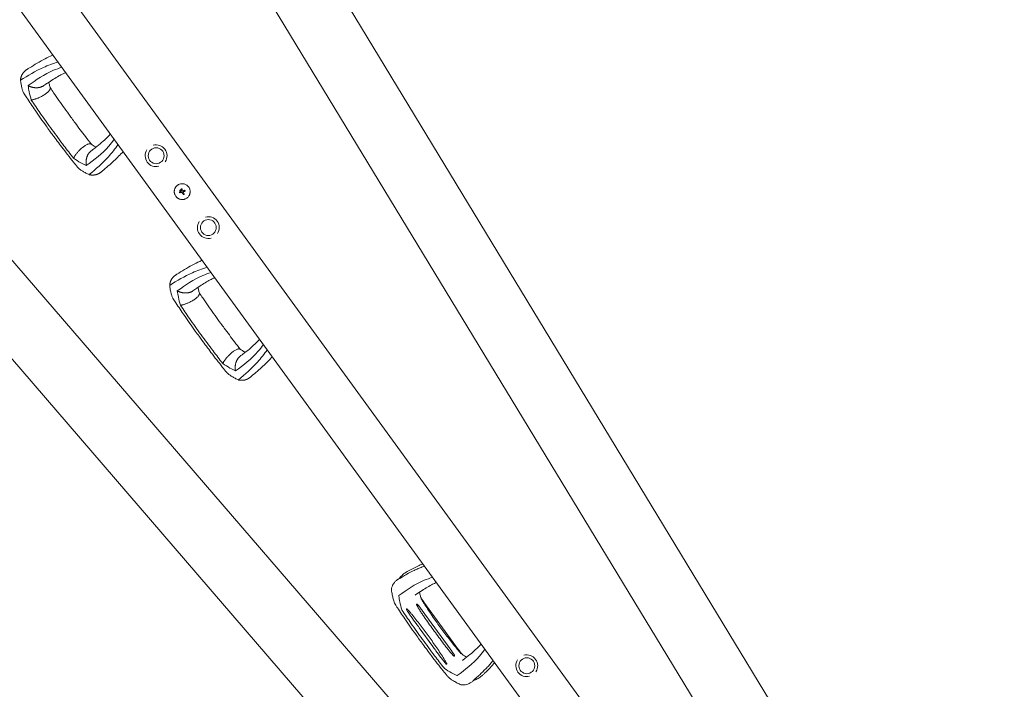
# Model space of a CAD drawing. Units: millimetres. Extents: x -10321 to 10321, y -10321 to 10321.
# Drawn here: x -3606 to -2055, y 3827 to 4882 of the extents above; entities that cross this region are included whole.
import ezdxf

# ---------------------------------------------------------------- set-up
doc = ezdxf.new("R2010")
doc.units = ezdxf.units.MM
doc.header["$LTSCALE"] = 20
doc.layers.add('2d', color=230, linetype='Continuous')

# ---------------------------------------------------------------- blocks, each defined once
blk = doc.blocks.new('A$C077A2C68')
at = {"lineweight": 0}
for p, q in [((-113.6, 1474), (2100.5, 1290.1)), ((2092.1, 1188.8), (-122, 1372.8)), ((-988.1, 1092.6), (2006.3, 1092.6)), ((394.7, 1056.3), (394.7, 1056.3)), ((400.6, 1056), (400.6, 1056)), ((400.9, 1058.4), (400.9, 1058.4)), ((401, 1058.5), (401, 1058.5)), ((395, 1053.6), (395, 1053.6)), ((396.9, 1053.6), (396.9, 1053.6)), ((397, 1054.6), (397, 1054.6)), ((397.1, 1050.9), (397.1, 1050.9)), ((397.8, 1053.1), (397.8, 1053.1)), ((398.3, 1050.7), (398.3, 1050.7)), ((399.1, 1052.7), (399.1, 1052.7)), ((404.3, 1054.3), (404.3, 1054.3)), ((-988.1, 1016.5), (2006.3, 1016.5)), ((1139.4, 982.2), (1246.9, 982.2)), ((1155.9, 972.5), (1230.3, 972.5)), ((1174.8, 952.6), (1211.4, 952.6)), ((-122, 736.4), (2092.1, 920.3)), ((2100.5, 819.1), (-113.6, 635.1))]:
    blk.add_line(p, q, dxfattribs=at)
for centre in [(329.1, 1054.6), (469.1, 1054.6), (1323.1, 1054.6)]:
    blk.add_circle(centre, 12.5, dxfattribs=at)
for centre, radius, start, end in [((329.1, 1054.6), 17.2, 20.9857, 159.0143), ((469.1, 1054.6), 17.2, 20.9857, 159.0143), ((1323.1, 1054.6), 17.2, 20.9857, 159.0143), ((329.1, 1054.6), 17.2, 200.9857, 339.0143), ((469.1, 1054.6), 17.2, 200.9857, 339.0143), ((1323.1, 1054.6), 17.2, 200.9857, 339.0143), ((1104.2, 958), 6.5, 222.3157, 240.6698), ((1282.1, 958), 6.5, 299.3335, 317.6841)]:
    blk.add_arc(centre, radius, start, end, dxfattribs=at)
for centre, major_axis, ratio, start_param, end_param in [((398.7, 1053.8), (-35.3, 18.8), 0.000016, 4.76096, 4.815153), ((399.3, 1054.9), (35.5, -18.5), 0.000016, 1.606376, 1.673596), ((398.8, 1054.6), (-6.3, -39.5), 0.000003, 4.628631, 4.664453), ((400.3, 1054.4), (-6, -39.5), 0.000003, 4.625621, 4.671289), ((397.4, 1053.8), (17.5, -35.9), 0.000008, 1.551172, 1.594437), ((397.4, 1053.8), (17.3, -35.5), 0.000008, 1.550923, 1.594737), ((398.6, 1054.8), (-14.9, -37.1), 0.000007, 4.765214, 4.805051), ((399.8, 1054.3), (-15.4, -36.9), 0.000007, 4.754762, 4.795217), ((399.8, 1054.3), (-15.2, -36.4), 0.000007, 4.755299, 4.795127), ((399.1, 1053.5), (40, 0), 0.000018, 1.45894, 1.539215), ((399.1, 1053.5), (39.5, 0), 0.000018, 1.457517, 1.538815), ((399.1, 1055), (-40, 0), 0.000018, 4.600564, 4.653506)]:
    blk.add_ellipse(centre, major_axis=major_axis, ratio=ratio, start_param=start_param, end_param=end_param, dxfattribs=at)
for points, knots in [([(399.1, 1067.1), (398.3, 1067.1), (397.4, 1067), (395.8, 1066.7), (395, 1066.4), (393.5, 1065.8), (392.8, 1065.4), (391.4, 1064.5), (390.8, 1064), (390, 1063.1), (389.7, 1062.8), (389.2, 1062.2), (388.9, 1061.9), (388.2, 1060.9), (387.9, 1060.1), (387.2, 1058.6), (387, 1057.8), (386.7, 1056.6), (386.7, 1056.2), (386.6, 1055.4), (386.6, 1055), (386.6, 1054.2), (386.6, 1053.8), (386.7, 1052.9), (386.7, 1052.5), (386.9, 1051.7), (387, 1051.3), (387.2, 1050.5), (387.4, 1050.2), (387.7, 1049.4), (387.9, 1049), (388.3, 1048.3), (388.5, 1048), (389.1, 1046.9), (389.7, 1046.3), (390.5, 1045.5), (390.8, 1045.2), (391.4, 1044.7), (391.8, 1044.4), (392.5, 1044), (392.8, 1043.8), (393.5, 1043.4), (393.9, 1043.2), (394.6, 1042.9), (395, 1042.7), (395.6, 1042.6), (395.8, 1042.5), (396.2, 1042.4), (396.4, 1042.4), (397.4, 1042.2), (398.2, 1042.1), (399.1, 1042.1)], [0.5, 0.5, 0.5, 0.5, 0.53125, 0.53125, 0.5625, 0.5625, 0.59375, 0.59375, 0.625, 0.625, 0.640625, 0.640625, 0.65625, 0.65625, 0.6875, 0.6875, 0.71875, 0.71875, 0.734375, 0.734375, 0.75, 0.75, 0.765625, 0.765625, 0.78125, 0.78125, 0.796875, 0.796875, 0.8125, 0.8125, 0.828125, 0.828125, 0.84375, 0.84375, 0.875, 0.875, 0.890625, 0.890625, 0.90625, 0.90625, 0.921875, 0.921875, 0.9375, 0.9375, 0.953125, 0.953125, 0.9609375, 0.9609375, 0.96875, 0.96875, 1, 1, 1, 1]), ([(395.6, 1056.8), (395.5, 1056.9), (395.5, 1056.9), (395.3, 1056.9), (395.2, 1056.9), (395, 1056.8), (394.8, 1056.7), (394.7, 1056.4), (394.7, 1056.2), (394.8, 1055.9), (394.9, 1055.8), (395, 1055.7)], [0.000000224, 0.000000224, 0.000000224, 0.000000224, 0.000243334, 0.000243334, 0.000486444, 0.000486444, 0.000972665, 0.000972665, 0.001458885, 0.001458885, 0.001945106, 0.001945106, 0.001945106, 0.001945106]), ([(398, 1055.6), (398.1, 1055.5), (398.2, 1055.5), (398.5, 1055.5), (398.6, 1055.6), (398.7, 1055.7)], [0.0000002225, 0.0000002225, 0.0000002225, 0.0000002225, 0.0003881544, 0.0003881544, 0.0007760862, 0.0007760862, 0.0007760862, 0.0007760862]), ([(398.7, 1055.7), (398.8, 1055.8), (398.9, 1055.9), (399, 1056.1), (399, 1056.2), (399.1, 1056.3)], [0.0000002744, 0.0000002744, 0.0000002744, 0.0000002744, 0.0003676971, 0.0003676971, 0.0007351198, 0.0007351198, 0.0007351198, 0.0007351198]), ([(399.1, 1042.1), (399.5, 1042.1), (399.9, 1042.1), (400.5, 1042.2), (400.7, 1042.2), (401.1, 1042.2), (401.3, 1042.3), (401.9, 1042.4), (402.3, 1042.5), (403.1, 1042.7), (403.5, 1042.9), (404.3, 1043.2), (404.6, 1043.4), (405.2, 1043.7), (405.3, 1043.8), (405.7, 1044), (405.9, 1044.1), (406.7, 1044.7), (407.3, 1045.2), (408.5, 1046.3), (409, 1046.9), (409.7, 1048), (409.9, 1048.3), (410.3, 1049), (410.5, 1049.4), (410.8, 1050.2), (410.9, 1050.5), (411.1, 1051.3), (411.2, 1051.7), (411.5, 1052.9), (411.6, 1053.8), (411.6, 1055.4), (411.5, 1056.2), (411.2, 1057.8), (410.9, 1058.6), (410.5, 1059.8), (410.3, 1060.1), (410, 1060.7), (409.9, 1060.8), (409.7, 1061.2), (409.6, 1061.4), (409.2, 1061.9), (409, 1062.2), (408.5, 1062.8), (408.2, 1063.1), (407.3, 1064), (406.7, 1064.5), (405.4, 1065.4), (404.6, 1065.8), (403.1, 1066.4), (402.3, 1066.7), (400.7, 1067), (399.9, 1067.1), (399.1, 1067.1)], [0, 0, 0, 0, 0.015625, 0.015625, 0.0234375, 0.0234375, 0.03125, 0.03125, 0.046875, 0.046875, 0.0625, 0.0625, 0.078125, 0.078125, 0.0859375, 0.0859375, 0.09375, 0.09375, 0.125, 0.125, 0.15625, 0.15625, 0.171875, 0.171875, 0.1875, 0.1875, 0.203125, 0.203125, 0.21875, 0.21875, 0.25, 0.25, 0.28125, 0.28125, 0.3125, 0.3125, 0.328125, 0.328125, 0.3359375, 0.3359375, 0.34375, 0.34375, 0.359375, 0.359375, 0.375, 0.375, 0.40625, 0.40625, 0.4375, 0.4375, 0.46875, 0.46875, 0.5, 0.5, 0.5, 0.5]), ([(399.5, 1058.6), (399.5, 1058.7), (399.5, 1058.8), (399.6, 1059), (399.7, 1059), (399.9, 1059.2), (400.1, 1059.3), (400.4, 1059.2), (400.6, 1059.1), (400.9, 1058.9), (401, 1058.7), (401, 1058.5)], [0, 0, 0, 0, 0.000282695, 0.000282695, 0.000565391, 0.000565391, 0.001130781, 0.001130781, 0.001696172, 0.001696172, 0.002261563, 0.002261563, 0.002261563, 0.002261563]), ([(400.6, 1056), (400.6, 1055.9), (400.6, 1055.8), (400.6, 1055.5), (400.7, 1055.4), (400.9, 1055.2), (401, 1055.2), (401.2, 1055.1), (401.3, 1055), (401.4, 1055)], [0.0000002, 0.0000002, 0.0000002, 0.0000002, 0.000366055, 0.000366055, 0.000731911, 0.000731911, 0.001097767, 0.001097767, 0.001463622, 0.001463622, 0.001463622, 0.001463622]), ([(396.9, 1053.6), (396.9, 1053.7), (396.8, 1053.8), (396.8, 1054.1), (396.7, 1054.2), (396.5, 1054.4), (396.4, 1054.4), (396.2, 1054.5), (396, 1054.5), (395.7, 1054.5), (395.4, 1054.4), (395.1, 1054.2), (395.1, 1054.1), (395, 1053.8), (395, 1053.7), (395, 1053.6)], [0.00374523, 0.00374523, 0.00374523, 0.00374523, 0.004120439, 0.004120439, 0.004495648, 0.004495648, 0.004870857, 0.004870857, 0.005246066, 0.005246066, 0.005996483, 0.005996483, 0.006371692, 0.006371692, 0.006746901, 0.006746901, 0.006746901, 0.006746901]), ([(395.6, 1052.7), (395.6, 1052.7), (395.6, 1052.7), (395.4, 1052.7), (395.3, 1052.8), (395.1, 1053), (395.1, 1053.1), (395, 1053.3), (395, 1053.5), (395, 1053.6)], [0.004079352, 0.004079352, 0.004079352, 0.004079352, 0.004130875, 0.004130875, 0.004506239, 0.004506239, 0.004881602, 0.004881602, 0.005256966, 0.005256966, 0.005256966, 0.005256966]), ([(395, 1053.6), (395, 1053.5), (395, 1053.3), (395.1, 1053.1), (395.1, 1053), (395.3, 1052.8), (395.4, 1052.7), (395.7, 1052.7), (395.8, 1052.6), (396, 1052.6), (396.2, 1052.7), (396.4, 1052.7), (396.5, 1052.8), (396.7, 1053), (396.8, 1053.1), (396.8, 1053.3), (396.9, 1053.5), (396.9, 1053.6)], [0.000741504, 0.000741504, 0.000741504, 0.000741504, 0.00111697, 0.00111697, 0.001492435, 0.001492435, 0.001867901, 0.001867901, 0.002243367, 0.002243367, 0.002618833, 0.002618833, 0.002994299, 0.002994299, 0.003369764, 0.003369764, 0.00374523, 0.00374523, 0.00374523, 0.00374523]), ([(395.9, 1052.6), (395.9, 1052.6), (395.9, 1052.6), (395.9, 1052.6), (395.9, 1052.6), (395.9, 1052.6)], [0.00373064374, 0.00373064374, 0.00373064374, 0.00373064374, 0.00375551118, 0.00375551118, 0.00380958883, 0.00380958883, 0.00380958883, 0.00380958883]), ([(396.4, 1052.7), (396.3, 1052.7), (396.3, 1052.7), (396.3, 1052.7), (396.3, 1052.7), (396.3, 1052.7)], [0.003287357, 0.003287357, 0.003287357, 0.003287357, 0.0033801474, 0.0033801474, 0.0034078431, 0.0034078431, 0.0034078431, 0.0034078431]), ([(396.9, 1053.6), (396.9, 1053.5), (396.8, 1053.3), (396.8, 1053.1), (396.7, 1053), (396.6, 1052.9), (396.6, 1052.9), (396.5, 1052.9)], [0.0022540561, 0.0022540561, 0.0022540561, 0.0022540561, 0.0026294199, 0.0026294199, 0.0030047837, 0.0030047837, 0.0030731213, 0.0030731213, 0.0030731213, 0.0030731213]), ([(397, 1054.6), (397, 1054.6), (397, 1054.7), (397, 1054.7), (397, 1054.7), (397, 1054.7), (396.9, 1054.7)], [0.0000002194, 0.0000002194, 0.0000002194, 0.0000002194, 0.0000556971, 0.0000556971, 0.0000556971, 0.0001037569, 0.0001037569, 0.0001037569, 0.0001037569]), ([(396.9, 1054.7), (397, 1054.7), (397, 1054.7), (397, 1054.7), (397, 1054.7), (397, 1054.7), (397, 1054.7)], [0.00000022363, 0.00000022363, 0.00000022363, 0.00000022363, 0.00005572549, 0.00005572549, 0.00005572549, 0.00005946508, 0.00005946508, 0.00005946508, 0.00005946508]), ([(398.3, 1050.7), (398.2, 1050.6), (398.2, 1050.6), (398.1, 1050.4), (398, 1050.4), (397.8, 1050.3), (397.6, 1050.3), (397.3, 1050.4), (397.2, 1050.5), (397.1, 1050.9), (397.1, 1051), (397.1, 1051.2)], [0, 0, 0, 0, 0.000244994, 0.000244994, 0.000489988, 0.000489988, 0.000979976, 0.000979976, 0.001469963, 0.001469963, 0.001959951, 0.001959951, 0.001959951, 0.001959951]), ([(397.1, 1050.9), (397.1, 1050.9), (397.1, 1050.9), (397.1, 1050.8), (397.1, 1050.8), (397.1, 1050.8)], [0.00030539083, 0.00030539083, 0.00030539083, 0.00030539083, 0.00034388034, 0.00034388034, 0.00038480068, 0.00038480068, 0.00038480068, 0.00038480068]), ([(397.2, 1050.6), (397.2, 1050.6), (397.2, 1050.5), (397.3, 1050.5), (397.3, 1050.4), (397.4, 1050.4)], [0.000650319, 0.000650319, 0.000650319, 0.000650319, 0.0006877607, 0.0006877607, 0.0009352968, 0.0009352968, 0.0009352968, 0.0009352968]), ([(397.5, 1050.4), (397.5, 1050.4), (397.5, 1050.4), (397.6, 1050.3), (397.7, 1050.3), (397.8, 1050.3)], [0.0009945945, 0.0009945945, 0.0009945945, 0.0009945945, 0.001031641, 0.001031641, 0.0013755213, 0.0013755213, 0.0013755213, 0.0013755213]), ([(398, 1050.4), (398.1, 1050.4), (398.1, 1050.5), (398.1, 1050.5), (398.2, 1050.5), (398.2, 1050.5)], [0.001590905, 0.001590905, 0.001590905, 0.001590905, 0.0016680652, 0.0016680652, 0.0017653248, 0.0017653248, 0.0017653248, 0.0017653248]), ([(400.3, 1053.5), (400.2, 1053.5), (400.1, 1053.5), (399.8, 1053.4), (399.7, 1053.4), (399.4, 1053.2), (399.2, 1053), (399.1, 1052.7)], [0.000000197, 0.000000197, 0.000000197, 0.000000197, 0.000385736, 0.000385736, 0.000771274, 0.000771274, 0.001542351, 0.001542351, 0.001542351, 0.001542351]), ([(404.3, 1054.3), (404.3, 1054.4), (404.3, 1054.5), (404.2, 1054.7), (404.1, 1054.7), (403.9, 1055), (403.7, 1055), (403.5, 1055)], [0.001171678, 0.001171678, 0.001171678, 0.001171678, 0.001464417, 0.001464417, 0.001757156, 0.001757156, 0.002342634, 0.002342634, 0.002342634, 0.002342634]), ([(403.5, 1053.5), (403.6, 1053.5), (403.7, 1053.6), (403.9, 1053.6), (404, 1053.7), (404.2, 1053.9), (404.3, 1054.1), (404.3, 1054.3)], [0.000000198, 0.000000198, 0.000000198, 0.000000198, 0.000293068, 0.000293068, 0.000585938, 0.000585938, 0.001171678, 0.001171678, 0.001171678, 0.001171678]), ([(99.4, 969.9), (99.5, 971.5), (99.6, 973.1), (100.1, 979.3), (100.4, 984), (101.4, 993.5), (101.9, 998.1), (103.2, 1007.1), (104, 1011.3), (105, 1015.9), (105.1, 1016.2), (105.1, 1016.5)], [0, 0, 0, 0, 10.000111, 10.000111, 39.074507, 39.074507, 66.478836, 66.478836, 90.545349, 90.545349, 92.252611, 92.252611, 92.252611, 92.252611]), ([(118.7, 1016.5), (116.1, 1008.6), (109.7, 987.1), (108, 965.4), (107, 951.8)], [0.017368, 0.017368, 0.017368, 0.017368, 0.06862, 0.1559231, 0.1559231, 0.1559231, 0.1559231]), ([(121.1, 956.4), (121.3, 972), (121.5, 992.2), (127.5, 1012), (129, 1016.5)], [0, 0, 0, 0, 0.5601313, 0.7237665, 0.7237665, 0.7237665, 0.7237665]), ([(139.2, 1016.5), (138.9, 1015.1), (138.6, 1013.6), (137.8, 1009.6), (137.4, 1007), (136.7, 1001.1), (136.5, 997.9), (136, 991), (135.9, 987.4), (135.7, 981.2), (135.6, 978.8), (135.6, 976.3)], [39.469929, 39.469929, 39.469929, 39.469929, 50.454415, 50.454415, 69.435437, 69.435437, 92.057894, 92.057894, 116.630309, 116.630309, 132.338939, 132.338939, 132.338939, 132.338939]), ([(262.7, 976.3), (262.6, 977.9), (262.6, 979.5), (262.4, 985.6), (262.3, 990), (261.8, 998.4), (261.4, 1002.3), (260.4, 1009.5), (259.9, 1012.8), (259.1, 1016.2), (259.1, 1016.4), (259, 1016.5)], [0, 0, 0, 0, 10.000101, 10.000101, 39.707192, 39.707192, 67.331654, 67.331654, 91.681284, 91.681284, 92.845631, 92.845631, 92.845631, 92.845631]), ([(277.1, 956.4), (277, 972), (276.7, 992.2), (270.8, 1012), (269.3, 1016.5)], [0, 0, 0, 0, 0.5600751, 0.7237226, 0.7237226, 0.7237226, 0.7237226]), ([(291.3, 951.8), (290.2, 965.4), (288.6, 987.1), (282.1, 1008.6), (279.6, 1016.5)], [0, 0, 0, 0, 0.0872985, 0.1385563, 0.1385563, 0.1385563, 0.1385563]), ([(293.1, 1016.5), (293.9, 1013.1), (294.5, 1009.6), (295.7, 1002.7), (296.2, 999.2), (297.1, 991.9), (297.4, 988), (298.1, 980.1), (298.4, 975.9), (298.8, 971.3), (298.8, 970.6), (298.9, 969.9)], [67.537133, 67.537133, 67.537133, 67.537133, 87.015761, 87.015761, 107.128266, 107.128266, 130.02436, 130.02436, 155.602069, 155.602069, 159.787513, 159.787513, 159.787513, 159.787513]), ([(499.4, 969.9), (499.5, 971.5), (499.6, 973.1), (500.1, 979.3), (500.4, 984), (501.4, 993.5), (501.9, 998.1), (503.2, 1007.1), (504, 1011.3), (505, 1015.9), (505.1, 1016.2), (505.1, 1016.5)], [0, 0, 0, 0, 10.000111, 10.000111, 39.074507, 39.074507, 66.478836, 66.478836, 90.545349, 90.545349, 92.252611, 92.252611, 92.252611, 92.252611]), ([(518.7, 1016.5), (516.1, 1008.6), (509.7, 987.1), (508, 965.4), (507, 951.8)], [0.017368, 0.017368, 0.017368, 0.017368, 0.06862, 0.1559231, 0.1559231, 0.1559231, 0.1559231]), ([(521.1, 956.4), (521.3, 972), (521.5, 992.2), (527.5, 1012), (529, 1016.5)], [0, 0, 0, 0, 0.5601313, 0.7237665, 0.7237665, 0.7237665, 0.7237665]), ([(539.2, 1016.5), (538.9, 1015.1), (538.6, 1013.6), (537.8, 1009.6), (537.4, 1007), (536.7, 1001.1), (536.5, 997.9), (536, 991), (535.9, 987.4), (535.7, 981.2), (535.6, 978.8), (535.6, 976.3)], [39.469929, 39.469929, 39.469929, 39.469929, 50.454415, 50.454415, 69.435437, 69.435437, 92.057894, 92.057894, 116.630309, 116.630309, 132.338939, 132.338939, 132.338939, 132.338939]), ([(662.7, 976.3), (662.6, 977.9), (662.6, 979.5), (662.4, 985.6), (662.3, 990), (661.8, 998.4), (661.4, 1002.3), (660.4, 1009.5), (659.9, 1012.8), (659.1, 1016.2), (659.1, 1016.4), (659, 1016.5)], [0, 0, 0, 0, 10.000101, 10.000101, 39.707192, 39.707192, 67.331654, 67.331654, 91.681284, 91.681284, 92.845631, 92.845631, 92.845631, 92.845631]), ([(677.1, 956.4), (677, 972), (676.7, 992.2), (670.8, 1012), (669.3, 1016.5)], [0, 0, 0, 0, 0.5600751, 0.7237226, 0.7237226, 0.7237226, 0.7237226]), ([(691.3, 951.8), (690.2, 965.4), (688.6, 987.1), (682.1, 1008.6), (679.6, 1016.5)], [0, 0, 0, 0, 0.0872985, 0.1385563, 0.1385563, 0.1385563, 0.1385563]), ([(693.1, 1016.5), (693.9, 1013.1), (694.5, 1009.6), (695.7, 1002.7), (696.2, 999.2), (697.1, 991.9), (697.4, 988), (698.1, 980.1), (698.4, 975.9), (698.8, 971.3), (698.8, 970.6), (698.9, 969.9)], [67.537133, 67.537133, 67.537133, 67.537133, 87.015761, 87.015761, 107.128266, 107.128266, 130.02436, 130.02436, 155.602069, 155.602069, 159.787513, 159.787513, 159.787513, 159.787513]), ([(1092.1, 989.3), (1092.3, 990.9), (1092.5, 992.4), (1093.3, 998.6), (1094, 1003.2), (1095.6, 1010.8), (1096.2, 1013.6), (1097, 1016.5)], [0, 0, 0, 0, 10.000097, 10.000097, 39.830753, 39.830753, 58.45518, 58.45518, 58.45518, 58.45518]), ([(1101.1, 1016.5), (1100.7, 1015.2), (1100.4, 1013.9), (1099.4, 1010.4), (1098.9, 1008.2), (1098, 1003.9), (1097.6, 1001.7), (1096.4, 995.1), (1095.8, 990.7), (1095.3, 986.3)], [0.04860248, 0.04860248, 0.04860248, 0.04860248, 0.0571489, 0.0571489, 0.07143613, 0.07143613, 0.08572335, 0.08572335, 0.1142978, 0.1142978, 0.1142978, 0.1142978]), ([(1115.1, 956.7), (1115.3, 972.2), (1115.5, 992.3), (1121.5, 1012), (1123, 1016.5)], [0.0040168, 0.0040168, 0.0040168, 0.0040168, 0.5601313, 0.7237665, 0.7237665, 0.7237665, 0.7237665]), ([(1133.2, 1016.5), (1132.7, 1014.4), (1132.3, 1012.2), (1131.4, 1007.1), (1131.1, 1004), (1130.4, 997.6), (1130.2, 994.3), (1129.9, 987), (1129.7, 983.1), (1129.6, 978.5), (1129.6, 978), (1129.6, 977.5)], [33.407642, 33.407642, 33.407642, 33.407642, 49.5948, 49.5948, 71.263009, 71.263009, 94.671853, 94.671853, 120.454988, 120.454988, 123.829677, 123.829677, 123.829677, 123.829677]), ([(1256.6, 977.5), (1256.6, 979), (1256.6, 980.6), (1256.4, 986.7), (1256.2, 991.1), (1255.7, 999.4), (1255.3, 1003.3), (1254.3, 1010.3), (1253.7, 1013.4), (1253, 1016.5)], [0, 0, 0, 0, 10.000101, 10.000101, 39.63584, 39.63584, 66.998804, 66.998804, 90.411374, 90.411374, 90.411374, 90.411374]), ([(1271.1, 956.7), (1271, 972.2), (1270.7, 992.3), (1264.8, 1012), (1263.3, 1016.5)], [0.0040164, 0.0040164, 0.0040164, 0.0040164, 0.5600751, 0.7237226, 0.7237226, 0.7237226, 0.7237226]), ([(1285.2, 1016.5), (1285.5, 1015.2), (1285.9, 1013.9), (1286.8, 1010.4), (1287.3, 1008.2), (1288.3, 1003.9), (1288.7, 1001.7), (1289.8, 995.1), (1290.4, 990.7), (1290.9, 986.3)], [0.04860248, 0.04860248, 0.04860248, 0.04860248, 0.0571489, 0.0571489, 0.07143613, 0.07143613, 0.08572335, 0.08572335, 0.1142978, 0.1142978, 0.1142978, 0.1142978]), ([(1289.3, 1016.5), (1290.2, 1013), (1291, 1009.4), (1292.4, 1001.9), (1293.1, 997.9), (1293.8, 992.4), (1294, 990.8), (1294.1, 989.3)], [56.189762, 56.189762, 56.189762, 56.189762, 79.181395, 79.181395, 104.702778, 104.702778, 114.649546, 114.649546, 114.649546, 114.649546]), ([(135.8, 985.9), (136.3, 985.7), (136.7, 985.5), (138.8, 984.7), (140.4, 984), (142.9, 983.1), (143.7, 982.8), (144.4, 982.5)], [12.524716, 12.524716, 12.524716, 12.524716, 14.48219, 14.48219, 21.094167, 21.094167, 24.134324, 24.134324, 24.134324, 24.134324]), ([(144.1, 982.6), (147.3, 982.5), (150.5, 982.4), (163.7, 982), (173.7, 981.8), (188.8, 981.7), (194, 981.7), (199.1, 981.6)], [0.376979, 0.376979, 0.376979, 0.376979, 10.000002, 10.000002, 40.006965, 40.006965, 55.463684, 55.463684, 55.463684, 55.463684]), ([(199.1, 981.6), (199.5, 981.6), (199.8, 981.6), (201.1, 981.6), (202.1, 981.6), (206.1, 981.7), (209.1, 981.7), (221.1, 981.8), (230.1, 981.9), (244.1, 982.3), (249.1, 982.5), (254.2, 982.6)], [0, 0, 0, 0, 1, 1, 4, 4, 13.000024, 13.000024, 40.00572, 40.00572, 55.087445, 55.087445, 55.087445, 55.087445]), ([(253.8, 982.5), (256.4, 983.5), (259, 984.4), (261.7, 985.6), (262, 985.7), (262.4, 985.9)], [0, 0, 0, 0, 10.009871, 10.009871, 11.602253, 11.602253, 11.602253, 11.602253]), ([(535.8, 985.9), (536.3, 985.7), (536.7, 985.5), (538.8, 984.7), (540.4, 984), (542.9, 983.1), (543.7, 982.8), (544.4, 982.5)], [12.524716, 12.524716, 12.524716, 12.524716, 14.48219, 14.48219, 21.094167, 21.094167, 24.134324, 24.134324, 24.134324, 24.134324]), ([(544.1, 982.6), (547.3, 982.5), (550.5, 982.4), (563.7, 982), (573.7, 981.8), (588.8, 981.7), (594, 981.7), (599.1, 981.6)], [0.376979, 0.376979, 0.376979, 0.376979, 10.000002, 10.000002, 40.006965, 40.006965, 55.463684, 55.463684, 55.463684, 55.463684]), ([(599.1, 981.6), (599.5, 981.6), (599.8, 981.6), (601.1, 981.6), (602.1, 981.6), (606.1, 981.7), (609.1, 981.7), (621.1, 981.8), (630.1, 981.9), (644.1, 982.3), (649.1, 982.5), (654.2, 982.6)], [0, 0, 0, 0, 1, 1, 4, 4, 13.000024, 13.000024, 40.00572, 40.00572, 55.087445, 55.087445, 55.087445, 55.087445]), ([(653.8, 982.5), (656.4, 983.5), (659, 984.4), (661.7, 985.6), (662, 985.7), (662.4, 985.9)], [0, 0, 0, 0, 10.009871, 10.009871, 11.602253, 11.602253, 11.602253, 11.602253]), ([(1092.1, 989.3), (1092, 988.2), (1091.9, 987.1), (1091.9, 984.9), (1091.9, 983.8), (1092, 981.5), (1092.1, 980.4), (1092.4, 978.2), (1092.6, 977.1), (1093.1, 974.9), (1093.4, 973.8), (1093.7, 972.8)], [3.0909096, 3.0909096, 3.0909096, 3.0909096, 3.1292572, 3.1292572, 3.1676048, 3.1676048, 3.2059524, 3.2059524, 3.2443, 3.2443, 3.2826476, 3.2826476, 3.2826476, 3.2826476]), ([(1093.7, 972.8), (1093.7, 972.7), (1093.8, 972.7), (1093.8, 972.7), (1093.8, 972.7), (1093.8, 972.8), (1093.9, 972.9), (1093.9, 973.1), (1093.9, 973.2), (1094, 973.4), (1094, 973.7), (1094.1, 974.2), (1094.1, 974.4), (1094.2, 975.3), (1094.3, 975.8), (1094.4, 977.1), (1094.5, 977.7), (1094.6, 979.6), (1094.8, 981), (1095, 983.6), (1095.2, 985), (1095.3, 986.3)], [0.03576109, 0.03576109, 0.03576109, 0.03576109, 0.03602546, 0.03602546, 0.03711714, 0.03711714, 0.03820882, 0.03820882, 0.0393005, 0.0393005, 0.04148386, 0.04148386, 0.04366722, 0.04366722, 0.04803395, 0.04803395, 0.05240067, 0.05240067, 0.06113411, 0.06113411, 0.06986756, 0.06986756, 0.06986756, 0.06986756]), ([(1129.8, 985.9), (1130.9, 985.4), (1131.9, 985), (1134.5, 984), (1136.1, 983.4), (1137.6, 982.8)], [11.043389, 11.043389, 11.043389, 11.043389, 15.529243, 15.529243, 21.606484, 21.606484, 21.606484, 21.606484]), ([(1138.6, 982.6), (1141.9, 982.5), (1145.2, 982.4), (1149.3, 982.3), (1150.1, 982.3), (1150.9, 982.2)], [0, 0, 0, 0, 10.000004, 10.000004, 12.305838, 12.305838, 12.305838, 12.305838]), ([(1139.4, 982.2), (1139.3, 982.2), (1139.3, 982.2), (1139.2, 982.2), (1139.3, 982.2), (1139.3, 982.1), (1139.4, 982.1), (1139.5, 982.1), (1139.6, 982), (1139.8, 982), (1140, 981.9), (1140.3, 981.9), (1140.5, 981.8), (1140.7, 981.8)], [0.000823712, 0.000823712, 0.000823712, 0.000823712, 0.001095729, 0.001095729, 0.001367746, 0.001367746, 0.001639763, 0.001639763, 0.00191178, 0.00191178, 0.002455815, 0.002455815, 0.002999849, 0.002999849, 0.002999849, 0.002999849]), ([(1140.7, 981.8), (1141.5, 981.8), (1142.4, 981.7), (1144.1, 981.6), (1144.9, 981.5), (1147.5, 981.4), (1149.2, 981.3), (1150.9, 981.2)], [0.00136782, 0.00136782, 0.00136782, 0.00136782, 0.00391959, 0.00391959, 0.00647135, 0.00647135, 0.01157489, 0.01157489, 0.01157489, 0.01157489]), ([(1150.9, 981.2), (1154.4, 981), (1157.9, 980.8), (1164.9, 980.4), (1168.5, 980.3), (1179, 980), (1186.1, 979.9), (1193.1, 979.8)], [0, 0, 0, 0, 0.01057432, 0.01057432, 0.02114864, 0.02114864, 0.04229729, 0.04229729, 0.04229729, 0.04229729]), ([(1193.1, 979.8), (1200.2, 979.9), (1207.2, 980), (1217.8, 980.3), (1221.3, 980.4), (1228.4, 980.8), (1231.9, 981), (1235.4, 981.2)], [0, 0, 0, 0, 0.02115048, 0.02115048, 0.03172571, 0.03172571, 0.04230095, 0.04230095, 0.04230095, 0.04230095]), ([(1235.4, 981.2), (1237.1, 981.3), (1238.8, 981.4), (1241.3, 981.5), (1242.2, 981.6), (1243.9, 981.7), (1244.7, 981.8), (1245.6, 981.8)], [0, 0, 0, 0, 0.00510531, 0.00510531, 0.00765796, 0.00765796, 0.01021061, 0.01021061, 0.01021061, 0.01021061]), ([(1245.6, 981.8), (1245.7, 981.8), (1245.9, 981.9), (1246.3, 981.9), (1246.4, 982), (1246.7, 982), (1246.7, 982.1), (1246.8, 982.1), (1246.9, 982.1), (1247, 982.2), (1247, 982.2), (1247, 982.2), (1246.9, 982.2), (1246.9, 982.2)], [0, 0, 0, 0, 0.000543862, 0.000543862, 0.001087723, 0.001087723, 0.001359654, 0.001359654, 0.001631585, 0.001631585, 0.001903516, 0.001903516, 0.002175447, 0.002175447, 0.002175447, 0.002175447]), ([(1248.6, 982.8), (1251.2, 983.8), (1253.7, 984.8), (1256.2, 985.8), (1256.3, 985.8), (1256.4, 985.9)], [0, 0, 0, 0, 10.013551, 10.013551, 10.533423, 10.533423, 10.533423, 10.533423]), ([(1292.5, 972.8), (1292.5, 972.7), (1292.5, 972.7), (1292.5, 972.7), (1292.4, 972.7), (1292.4, 972.8), (1292.4, 972.9), (1292.4, 973.1), (1292.3, 973.2), (1292.3, 973.4), (1292.2, 973.7), (1292.2, 974.2), (1292.1, 974.4), (1292, 975.3), (1292, 975.8), (1291.8, 977.1), (1291.8, 977.7), (1291.6, 979.6), (1291.5, 981), (1291.2, 983.6), (1291.1, 985), (1290.9, 986.3)], [0.03576156, 0.03576156, 0.03576156, 0.03576156, 0.03602614, 0.03602614, 0.03711784, 0.03711784, 0.03820954, 0.03820954, 0.03930124, 0.03930124, 0.04148465, 0.04148465, 0.04366805, 0.04366805, 0.04803485, 0.04803485, 0.05240166, 0.05240166, 0.06113527, 0.06113527, 0.06986888, 0.06986888, 0.06986888, 0.06986888]), ([(1294.1, 989.3), (1294.2, 988.2), (1294.3, 987.1), (1294.4, 984.9), (1294.4, 983.8), (1294.2, 981.5), (1294.1, 980.4), (1293.8, 978.2), (1293.6, 977.1), (1293.1, 974.9), (1292.8, 973.8), (1292.5, 972.8)], [6.2325023, 6.2325023, 6.2325023, 6.2325023, 6.2708504, 6.2708504, 6.3091985, 6.3091985, 6.3475466, 6.3475466, 6.3858946, 6.3858946, 6.4242427, 6.4242427, 6.4242427, 6.4242427]), ([(1099.4, 953.7), (1098.4, 954.7), (1097.5, 955.9), (1096, 958.4), (1095.4, 959.7), (1094.4, 962.4), (1094, 963.8), (1093.5, 966.6), (1093.4, 968.1), (1093.4, 970), (1093.4, 970.4), (1093.5, 970.9)], [0, 0, 0, 0, 4.773651, 4.773651, 9.539794, 9.539794, 14.269111, 14.269111, 19.001396, 19.001396, 20.423021, 20.423021, 20.423021, 20.423021]), ([(1143.8, 972.2), (1143.7, 972.2), (1143.5, 972.1), (1143.3, 972.1), (1143.1, 972.1), (1142.9, 971.9), (1142.8, 971.9), (1142.6, 971.7), (1142.5, 971.6), (1142.5, 971.4), (1142.5, 971.3), (1142.6, 971.2), (1142.6, 971.1), (1142.7, 971), (1142.8, 970.9), (1142.9, 970.8), (1142.9, 970.8), (1143.1, 970.7), (1143.3, 970.6), (1143.5, 970.5), (1143.7, 970.5), (1143.8, 970.4)], [0, 0, 0, 0, 0.000447989, 0.000447989, 0.000895977, 0.000895977, 0.001343966, 0.001343966, 0.001791954, 0.001791954, 0.002015949, 0.002015949, 0.002239943, 0.002239943, 0.002463937, 0.002463937, 0.002687932, 0.002687932, 0.00313592, 0.00313592, 0.003583909, 0.003583909, 0.003583909, 0.003583909]), ([(1155.9, 972.5), (1153.9, 972.5), (1151.9, 972.5), (1148.9, 972.4), (1147.9, 972.4), (1145.8, 972.3), (1144.8, 972.3), (1143.8, 972.2)], [0.03722558, 0.03722558, 0.03722558, 0.03722558, 0.04330055, 0.04330055, 0.04633804, 0.04633804, 0.04937553, 0.04937553, 0.04937553, 0.04937553]), ([(1143.8, 970.4), (1144.8, 970.3), (1145.9, 970.2), (1147.9, 970), (1148.9, 969.9), (1152, 969.6), (1154.1, 969.5), (1158.2, 969.2), (1160.2, 969.2), (1164.3, 969), (1166.4, 969), (1172.6, 968.8), (1176.7, 968.8), (1184.9, 968.7), (1189, 968.7), (1193.1, 968.7)], [0.00194921, 0.00194921, 0.00194921, 0.00194921, 0.00503526, 0.00503526, 0.00812131, 0.00812131, 0.01429342, 0.01429342, 0.02046552, 0.02046552, 0.02663762, 0.02663762, 0.03898182, 0.03898182, 0.05132602, 0.05132602, 0.05132602, 0.05132602]), ([(1193.1, 968.7), (1197.2, 968.7), (1201.4, 968.7), (1209.6, 968.8), (1213.7, 968.8), (1219.9, 969), (1221.9, 969), (1226, 969.2), (1228.1, 969.2), (1232.2, 969.5), (1234.2, 969.6), (1237.3, 969.9), (1238.3, 970), (1240.4, 970.2), (1241.4, 970.3), (1242.4, 970.4)], [0, 0, 0, 0, 0.0123439, 0.0123439, 0.02468779, 0.02468779, 0.03085974, 0.03085974, 0.03703169, 0.03703169, 0.04320364, 0.04320364, 0.04628961, 0.04628961, 0.04937559, 0.04937559, 0.04937559, 0.04937559]), ([(1242.4, 972.2), (1241.4, 972.3), (1240.4, 972.3), (1238.4, 972.4), (1237.4, 972.4), (1234.4, 972.5), (1232.3, 972.5), (1230.3, 972.5)], [0.00194915, 0.00194915, 0.00194915, 0.00194915, 0.00498553, 0.00498553, 0.00802192, 0.00802192, 0.01409468, 0.01409468, 0.01409468, 0.01409468]), ([(1242.4, 970.4), (1242.6, 970.5), (1242.7, 970.5), (1243, 970.6), (1243.1, 970.7), (1243.4, 970.8), (1243.5, 970.9), (1243.7, 971.2), (1243.7, 971.3), (1243.7, 971.5), (1243.7, 971.6), (1243.7, 971.7), (1243.6, 971.7), (1243.5, 971.8), (1243.5, 971.9), (1243.4, 971.9), (1243.3, 972), (1243.1, 972.1), (1243, 972.1), (1242.7, 972.1), (1242.6, 972.2), (1242.4, 972.2)], [0, 0, 0, 0, 0.000447979, 0.000447979, 0.000895959, 0.000895959, 0.001343938, 0.001343938, 0.001791917, 0.001791917, 0.002015907, 0.002015907, 0.002239897, 0.002239897, 0.002463886, 0.002463886, 0.002687876, 0.002687876, 0.003135855, 0.003135855, 0.003583835, 0.003583835, 0.003583835, 0.003583835]), ([(1292.8, 971.1), (1292.9, 969.6), (1292.9, 968.1), (1292.5, 965.2), (1292.2, 963.7), (1291.4, 961), (1290.8, 959.6), (1289.5, 957.1), (1288.7, 955.9), (1287.5, 954.4), (1287.2, 954), (1286.9, 953.7)], [0, 0, 0, 0, 4.751124, 4.751124, 9.524862, 9.524862, 14.261415, 14.261415, 18.989224, 18.989224, 20.615431, 20.615431, 20.615431, 20.615431]), ([(107, 951.8), (108.7, 950.9), (112, 949), (116.2, 947.1), (118.8, 946.1), (119.5, 945.8)], [0, 0, 0, 0, 0.00754883, 0.01508449, 0.01785546, 0.01785546, 0.01785546, 0.01785546]), ([(142.4, 947), (138.1, 948.6), (130.5, 951.5), (124, 954.9), (121.1, 956.4)], [0, 0, 0, 0, 0.559603, 1, 1, 1, 1]), ([(199.1, 946), (188.5, 946), (169.7, 946.1), (150.7, 946.8), (142.4, 947)], [0, 0, 0, 0, 0.5598015, 1, 1, 1, 1]), ([(199.1, 946), (209.7, 946), (228.6, 946.1), (247.5, 946.8), (255.8, 947)], [0, 0, 0, 0, 0.559886, 1, 1, 1, 1]), ([(255.8, 947), (260.1, 948.6), (267.7, 951.5), (274.3, 954.9), (277.1, 956.4)], [0, 0, 0, 0, 0.559753, 1, 1, 1, 1]), ([(278.8, 945.8), (279.5, 946.1), (282, 947.1), (286.3, 949), (289.6, 950.9), (291.3, 951.8)], [0.01652631, 0.01652631, 0.01652631, 0.01652631, 0.01928681, 0.02680203, 0.03435884, 0.03435884, 0.03435884, 0.03435884]), ([(507, 951.8), (508.7, 950.9), (512, 949), (516.2, 947.1), (518.8, 946.1), (519.5, 945.8)], [0, 0, 0, 0, 0.00754883, 0.01508449, 0.01785546, 0.01785546, 0.01785546, 0.01785546]), ([(542.4, 947), (538.1, 948.6), (530.5, 951.5), (524, 954.9), (521.1, 956.4)], [0, 0, 0, 0, 0.559603, 1, 1, 1, 1]), ([(599.1, 946), (588.5, 946), (569.7, 946.1), (550.7, 946.8), (542.4, 947)], [0, 0, 0, 0, 0.5598015, 1, 1, 1, 1]), ([(599.1, 946), (609.7, 946), (628.6, 946.1), (647.5, 946.8), (655.8, 947)], [0, 0, 0, 0, 0.559886, 1, 1, 1, 1]), ([(655.8, 947), (660.1, 948.6), (667.7, 951.5), (674.3, 954.9), (677.1, 956.4)], [0, 0, 0, 0, 0.559753, 1, 1, 1, 1]), ([(678.8, 945.8), (679.5, 946.1), (682, 947.1), (686.3, 949), (689.6, 950.9), (691.3, 951.8)], [0.01652631, 0.01652631, 0.01652631, 0.01652631, 0.01928681, 0.02680203, 0.03435884, 0.03435884, 0.03435884, 0.03435884]), ([(1117, 945.2), (1114.9, 945.9), (1112.8, 946.7), (1108.8, 948.4), (1106.7, 949.3), (1103.4, 951), (1102.2, 951.7), (1101, 952.4)], [0, 0, 0, 0, 7.746224, 7.746224, 16.083259, 16.083259, 21.667874, 21.667874, 21.667874, 21.667874]), ([(1115.6, 956.1), (1115.4, 956.2), (1115.3, 956.3), (1115.1, 956.5), (1115.1, 956.6), (1115.1, 956.7)], [0, 0, 0, 0, 0.000675788, 0.000675788, 0.001351576, 0.001351576, 0.001351576, 0.001351576]), ([(1136, 947.2), (1131.8, 948.7), (1124.6, 951.5), (1118.3, 954.7), (1115.6, 956.1)], [0.0194324, 0.0194324, 0.0194324, 0.0194324, 0.5596034, 0.9758426, 0.9758426, 0.9758426, 0.9758426]), ([(1137, 947), (1136.8, 947), (1136.6, 947), (1136.3, 947.1), (1136.1, 947.1), (1136, 947.2)], [0, 0, 0, 0, 0.000547622, 0.000547622, 0.001095243, 0.001095243, 0.001095243, 0.001095243]), ([(1193.1, 946), (1182.5, 946), (1163.8, 946.1), (1145.1, 946.7), (1137, 947)], [0, 0, 0, 0, 0.5598015, 0.9900486, 0.9900486, 0.9900486, 0.9900486]), ([(1140.7, 954.7), (1140.4, 954.7), (1140.2, 954.6), (1139.8, 954.5), (1139.7, 954.4), (1139.5, 954.3), (1139.4, 954.2), (1139.3, 954), (1139.3, 954), (1139.3, 953.9), (1139.3, 953.8), (1139.3, 953.7), (1139.3, 953.6), (1139.3, 953.6), (1139.4, 953.5), (1139.5, 953.4), (1139.6, 953.4), (1139.9, 953.3), (1140, 953.3), (1140.1, 953.3)], [0, 0, 0, 0, 0.000749172, 0.000749172, 0.001123758, 0.001123758, 0.001498344, 0.001498344, 0.001685637, 0.001685637, 0.00187293, 0.00187293, 0.002060223, 0.002060223, 0.002247516, 0.002247516, 0.002622101, 0.002622101, 0.002996687, 0.002996687, 0.002996687, 0.002996687]), ([(1140.1, 953.3), (1141.2, 953.2), (1142.3, 953.1), (1144.5, 953), (1145.6, 952.9), (1148.9, 952.8), (1151.1, 952.8), (1157.8, 952.7), (1162.2, 952.7), (1169.3, 952.6), (1172.1, 952.6), (1174.8, 952.6)], [0.00115878, 0.00115878, 0.00115878, 0.00115878, 0.0044743, 0.0044743, 0.00778982, 0.00778982, 0.01442087, 0.01442087, 0.02768296, 0.02768296, 0.03588916, 0.03588916, 0.03588916, 0.03588916]), ([(1150.9, 955.6), (1149.2, 955.5), (1147.5, 955.4), (1144.9, 955.2), (1144.1, 955.1), (1142.4, 954.9), (1141.5, 954.8), (1140.7, 954.7)], [0, 0, 0, 0, 0.00510495, 0.00510495, 0.00765743, 0.00765743, 0.0102099, 0.0102099, 0.0102099, 0.0102099]), ([(1193.1, 956.9), (1186.1, 956.8), (1179, 956.7), (1168.5, 956.4), (1164.9, 956.3), (1157.9, 956), (1154.4, 955.8), (1150.9, 955.6)], [0, 0, 0, 0, 0.0211508, 0.0211508, 0.0317262, 0.0317262, 0.04230161, 0.04230161, 0.04230161, 0.04230161]), ([(1235.4, 955.6), (1231.9, 955.8), (1228.4, 956), (1221.3, 956.3), (1217.8, 956.4), (1207.2, 956.7), (1200.2, 956.8), (1193.1, 956.9)], [0, 0, 0, 0, 0.01057416, 0.01057416, 0.02114832, 0.02114832, 0.04229664, 0.04229664, 0.04229664, 0.04229664]), ([(1193.1, 946), (1203.7, 946), (1222.4, 946.1), (1241.1, 946.7), (1249.3, 947)], [0, 0, 0, 0, 0.5598861, 0.9900517, 0.9900517, 0.9900517, 0.9900517]), ([(1211.4, 952.6), (1214.2, 952.6), (1216.9, 952.6), (1224.1, 952.7), (1228.5, 952.7), (1235.1, 952.8), (1237.3, 952.8), (1240.6, 952.9), (1241.7, 953), (1243.9, 953.1), (1245, 953.2), (1246.1, 953.3)], [0.01832288, 0.01832288, 0.01832288, 0.01832288, 0.02652936, 0.02652936, 0.03979404, 0.03979404, 0.04642638, 0.04642638, 0.04974255, 0.04974255, 0.05305872, 0.05305872, 0.05305872, 0.05305872]), ([(1245.6, 954.7), (1244.7, 954.8), (1243.9, 954.9), (1242.2, 955.1), (1241.3, 955.2), (1238.8, 955.4), (1237.1, 955.5), (1235.4, 955.6)], [0.00136776, 0.00136776, 0.00136776, 0.00136776, 0.0039197, 0.0039197, 0.00647165, 0.00647165, 0.01157554, 0.01157554, 0.01157554, 0.01157554]), ([(1246.1, 953.3), (1246.3, 953.3), (1246.4, 953.3), (1246.6, 953.4), (1246.7, 953.4), (1246.9, 953.5), (1246.9, 953.5), (1247, 953.6), (1247, 953.7), (1247, 953.8), (1247, 953.9), (1246.9, 954), (1246.9, 954), (1246.8, 954.2), (1246.7, 954.3), (1246.5, 954.4), (1246.4, 954.5), (1246.1, 954.6), (1245.8, 954.7), (1245.6, 954.7)], [0, 0, 0, 0, 0.000374975, 0.000374975, 0.000749951, 0.000749951, 0.000937438, 0.000937438, 0.001124926, 0.001124926, 0.001312413, 0.001312413, 0.001499901, 0.001499901, 0.001874876, 0.001874876, 0.002249852, 0.002249852, 0.002999802, 0.002999802, 0.002999802, 0.002999802]), ([(1250.3, 947.2), (1250.1, 947.1), (1250, 947.1), (1249.6, 947), (1249.5, 947), (1249.3, 947)], [0, 0, 0, 0, 0.000547601, 0.000547601, 0.001095202, 0.001095202, 0.001095202, 0.001095202]), ([(1250.3, 947.2), (1254.4, 948.7), (1261.7, 951.5), (1267.9, 954.7), (1270.7, 956.1)], [0.0194398, 0.0194398, 0.0194398, 0.0194398, 0.5597529, 0.9758523, 0.9758523, 0.9758523, 0.9758523]), ([(1285.2, 952.4), (1283.3, 951.3), (1281.3, 950.2), (1277.2, 948.3), (1275.2, 947.4), (1271.9, 946.1), (1270.6, 945.6), (1269.3, 945.2)], [0, 0, 0, 0, 8.916716, 8.916716, 16.727613, 16.727613, 21.666491, 21.666491, 21.666491, 21.666491]), ([(1271.1, 956.7), (1271.1, 956.6), (1271.1, 956.5), (1270.9, 956.3), (1270.8, 956.2), (1270.7, 956.1)], [0, 0, 0, 0, 0.000676172, 0.000676172, 0.001352344, 0.001352344, 0.001352344, 0.001352344]), ([(127.6, 943.7), (127.1, 943.7), (126.6, 943.8), (125.3, 944), (124.6, 944.1), (123.2, 944.5), (122.5, 944.7), (121, 945.2), (120.2, 945.5), (119.5, 945.8)], [0.0122272, 0.0122272, 0.0122272, 0.0122272, 0.0148139, 0.0148139, 0.01777668, 0.01777668, 0.02073946, 0.02073946, 0.02370224, 0.02370224, 0.02370224, 0.02370224]), ([(199.1, 942), (195.8, 942), (192.5, 942), (179.1, 942.1), (169.1, 942.2), (151.1, 942.7), (143.1, 943.1), (132.7, 943.5), (130.2, 943.6), (127.6, 943.7)], [0, 0, 0, 0, 10.000004, 10.000004, 40.004269, 40.004269, 64.044796, 64.044796, 71.589884, 71.589884, 71.589884, 71.589884]), ([(270.6, 943.7), (267.3, 943.6), (264, 943.4), (250.7, 942.9), (240.7, 942.5), (222.8, 942.2), (214.9, 942.1), (204.4, 942), (201.8, 942), (199.1, 942)], [0, 0, 0, 0, 10, 10, 40.004469, 40.004469, 63.699386, 63.699386, 71.590885, 71.590885, 71.590885, 71.590885]), ([(278.8, 945.8), (277.2, 945.2), (275.8, 944.7), (273.6, 944.1), (273, 944), (271.9, 943.8), (271.6, 943.8), (271.1, 943.7), (270.8, 943.7), (270.6, 943.7)], [0, 0, 0, 0, 0.00590492, 0.00590492, 0.00885738, 0.00885738, 0.01033361, 0.01033361, 0.01143596, 0.01143596, 0.01143596, 0.01143596]), ([(527.6, 943.7), (527.1, 943.7), (526.6, 943.8), (525.3, 944), (524.6, 944.1), (523.2, 944.5), (522.5, 944.7), (521, 945.2), (520.2, 945.5), (519.5, 945.8)], [0.0122272, 0.0122272, 0.0122272, 0.0122272, 0.0148139, 0.0148139, 0.01777668, 0.01777668, 0.02073946, 0.02073946, 0.02370224, 0.02370224, 0.02370224, 0.02370224]), ([(599.1, 942), (595.8, 942), (592.5, 942), (579.1, 942.1), (569.1, 942.2), (551.1, 942.7), (543.1, 943.1), (532.7, 943.5), (530.2, 943.6), (527.6, 943.7)], [0, 0, 0, 0, 10.000004, 10.000004, 40.004269, 40.004269, 64.044796, 64.044796, 71.589884, 71.589884, 71.589884, 71.589884]), ([(670.6, 943.7), (667.3, 943.6), (664, 943.4), (650.7, 942.9), (640.7, 942.5), (622.8, 942.2), (614.9, 942.1), (604.4, 942), (601.8, 942), (599.1, 942)], [0, 0, 0, 0, 10, 10, 40.004469, 40.004469, 63.699386, 63.699386, 71.590885, 71.590885, 71.590885, 71.590885]), ([(678.8, 945.8), (677.2, 945.2), (675.8, 944.7), (673.6, 944.1), (673, 944), (671.9, 943.8), (671.6, 943.8), (671.1, 943.7), (670.8, 943.7), (670.6, 943.7)], [0, 0, 0, 0, 0.00590492, 0.00590492, 0.00885738, 0.00885738, 0.01033361, 0.01033361, 0.01143596, 0.01143596, 0.01143596, 0.01143596]), ([(1124.3, 943.6), (1123.1, 943.6), (1122, 943.8), (1119.6, 944.3), (1118.3, 944.7), (1117, 945.2)], [0, 0, 0, 0, 4.011991, 4.011991, 8.71681, 8.71681, 8.71681, 8.71681]), ([(1193.1, 942), (1189.7, 942), (1186.4, 942), (1173.1, 942.1), (1163.1, 942.2), (1145.1, 942.7), (1137.1, 943.1), (1127.5, 943.4), (1125.9, 943.5), (1124.3, 943.6)], [0, 0, 0, 0, 10.000005, 10.000005, 40.004285, 40.004285, 64.011606, 64.011606, 68.919801, 68.919801, 68.919801, 68.919801]), ([(1262, 943.6), (1258.7, 943.4), (1255.3, 943.3), (1242, 942.8), (1232.1, 942.4), (1214.4, 942.1), (1206.8, 942.1), (1197.2, 942), (1195.2, 942), (1193.2, 942)], [0, 0, 0, 0, 10.000003, 10.000003, 40.005836, 40.005836, 62.890202, 62.890202, 68.920517, 68.920517, 68.920517, 68.920517]), ([(1269.3, 945.2), (1267.7, 944.6), (1266.1, 944.2), (1263.7, 943.7), (1262.8, 943.6), (1262, 943.6)], [0, 0, 0, 0, 5.739176, 5.739176, 8.714155, 8.714155, 8.714155, 8.714155])]:
    blk.add_open_spline(points, degree=3, knots=knots, dxfattribs=at)
for points in [[(399.1, 1056.3), (399.1, 1056.4), (399.1, 1056.4), (399.1, 1056.5)], [(399.5, 1058.6), (399.4, 1058.4), (399.4, 1058.2), (399.3, 1057.9)], [(401, 1058.5), (401, 1058.5), (401, 1058.4), (400.9, 1058.4)], [(400.9, 1058.4), (400.9, 1058.2), (400.9, 1058), (400.9, 1057.8)], [(397, 1054.6), (397, 1054.6), (397, 1054.6), (397, 1054.6)], [(397.2, 1051.4), (397.2, 1051.3), (397.1, 1051.2), (397.1, 1051.2)], [(397.8, 1052.9), (397.8, 1053), (397.8, 1053), (397.8, 1053.1)], [(397.8, 1053.1), (397.8, 1053), (397.8, 1053), (397.8, 1052.9)], [(397.8, 1052.8), (397.8, 1052.9), (397.8, 1052.9), (397.8, 1052.9)], [(397.8, 1050.3), (397.9, 1050.3), (397.9, 1050.3), (397.9, 1050.4)], [(398.3, 1050.7), (398.4, 1050.9), (398.4, 1051.1), (398.5, 1051.3)], [(398.5, 1051.2), (398.4, 1051.1), (398.3, 1050.9), (398.3, 1050.7)], [(398.3, 1050.7), (398.3, 1050.7), (398.3, 1050.7), (398.3, 1050.7)], [(399.1, 1052.7), (399.1, 1052.7), (399.1, 1052.7), (399.1, 1052.7)], [(399.6, 1053.3), (399.6, 1053.3), (399.7, 1053.3), (399.7, 1053.3)], [(1137.6, 982.8), (1137.9, 982.7), (1138.3, 982.6), (1138.6, 982.6)], [(1235.4, 982.2), (1239.5, 982.4), (1243.6, 982.5), (1247.6, 982.6)], [(1247.7, 982.6), (1248, 982.6), (1248.3, 982.7), (1248.6, 982.8)], [(1093.5, 971.1), (1093.5, 971.8), (1093.6, 972.5), (1093.6, 973.2)], [(1093.5, 971.1), (1093.5, 971.1), (1093.5, 971.1), (1093.5, 971.1)], [(1256.6, 977.5), (1256.6, 977.5), (1256.6, 977.5), (1256.6, 977.4)], [(1292.6, 973.2), (1292.7, 972.5), (1292.7, 971.8), (1292.8, 971.1)], [(1292.8, 971.1), (1292.8, 971.1), (1292.8, 971.1), (1292.8, 971.1)], [(1124.2, 943.6), (1124.2, 943.6), (1124.3, 943.6), (1124.3, 943.6)], [(1193.1, 942), (1193.1, 942), (1193.1, 942), (1193.1, 942)], [(1193.2, 942), (1193.1, 942), (1193.1, 942), (1193.1, 942)], [(1193.2, 942), (1193.2, 942), (1193.2, 942), (1193.2, 942)], [(1262, 943.6), (1262, 943.6), (1262, 943.6), (1262, 943.6)]]:
    blk.add_open_spline(points, degree=3, dxfattribs=at)
for points, weights in [([(144.4, 982.5), (151, 980), (149.3, 960.6), (142.4, 947)], [0.835525181874, 0.545318713923, 0.600143653298, 1]), ([(255.8, 947), (248.9, 960.6), (247.2, 980), (253.8, 982.5)], [1, 0.600142260808, 0.545318332074, 0.835528213797]), ([(544.4, 982.5), (551, 980), (549.3, 960.6), (542.4, 947)], [0.835525181874, 0.545318713923, 0.600143653298, 1]), ([(655.8, 947), (648.9, 960.6), (647.2, 980), (653.8, 982.5)], [1, 0.600142260808, 0.545318332074, 0.835528213797]), ([(107, 951.8), (101.7, 956.2), (98.9, 962.5), (99.4, 969.9)], [0.962479445854, 0.874042988905, 0.833472737885, 0.840768692794]), ([(135.6, 976.3), (135.4, 967.5), (129.1, 960.2), (121.1, 956.4)], [0.652533366264, 0.655953008832, 0.771775220077, 1]), ([(277.1, 956.4), (269.1, 960.2), (262.9, 967.5), (262.7, 976.3)], [1, 0.771779211091, 0.65595705968, 0.652533545768]), ([(298.9, 969.9), (299.4, 962.5), (296.6, 956.2), (291.3, 951.8)], [0.840769045647, 0.833471429975, 0.874041563377, 0.962479445854]), ([(507, 951.8), (501.7, 956.2), (498.9, 962.5), (499.4, 969.9)], [0.962479445854, 0.874042988905, 0.833472737885, 0.840768692794]), ([(535.6, 976.3), (535.4, 967.5), (529.1, 960.2), (521.1, 956.4)], [0.652533366264, 0.655953008832, 0.771775220077, 1]), ([(677.1, 956.4), (669.1, 960.2), (662.9, 967.5), (662.7, 976.3)], [1, 0.771779211091, 0.65595705968, 0.652533545768]), ([(698.9, 969.9), (699.4, 962.5), (696.6, 956.2), (691.3, 951.8)], [0.840769045647, 0.833471429975, 0.874041563377, 0.962479445854])]:
    blk.add_rational_spline(points, weights, degree=3, dxfattribs=at)

msp = doc.modelspace()

# ---------------------------------------------------------------- linework, layer by layer
at = {"layer": '2d'}
msp.add_circle((0, 0), 10321, dxfattribs=at)

# ---------------------------------------------------------------- block references
at = {"layer": '2d', "rotation": 305.9999999999998}
msp.add_blockref('A$C077A2C68', (-4438.1, 4314.3), dxfattribs=at)

doc.saveas('drawing.dxf')
